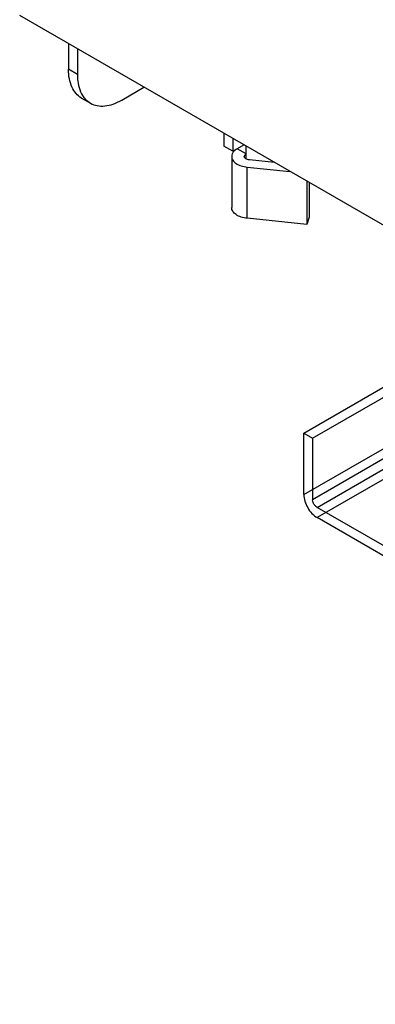
# Model space of a CAD drawing. Units: millimetres. Extents: x 91 to 702, y 284 to 823.
# Drawn here: x 97 to 154, y 284 to 441 of the extents above; entities that cross this region are included whole.
import ezdxf

# ---------------------------------------------------------------- set-up
doc = ezdxf.new("R2010")
doc.units = ezdxf.units.MM
doc.header["$LTSCALE"] = 71.961336
doc.layers.add('_1', color=7, linetype='CONTINUOUS')

msp = doc.modelspace()

# ---------------------------------------------------------------- linework, layer by layer
at = {"layer": '_1', "color": 7, "linetype": 'Continuous'}
for p, q in [((142.21, 365.47), (541.37, 595.92)), ((543.49, 592.25), (144.33, 361.79)), ((184.92, 391.03), (96.95, 441.81)), ((104.73, 437.32), (104.73, 433.24)), ((106.15, 436.5), (106.15, 432.42)), ((106.15, 432.42), (104.73, 433.24)), ((113.22, 428.34), (116.75, 430.38)), ((106.8, 428.66), (108.22, 427.84)), ((129.48, 423.03), (129.48, 420.99)), ((130.9, 422.22), (130.9, 420.17)), ((130.9, 420.17), (129.48, 420.99)), ((130.9, 420.17), (132.66, 421.19)), ((133.02, 419.77), (131.6, 420.58)), ((133.02, 418.97), (133.02, 420.99)), ((130.72, 419.36), (130.72, 411.19)), ((132.72, 419.36), (133.02, 419.77)), ((133.2, 409.49), (133.2, 417.65)), ((133.2, 417.65), (140, 416.96)), ((137.53, 418.38), (133.55, 418.79)), ((142.69, 415.4), (142.69, 408.52)), ((143.04, 415.2), (143.04, 409.66)), ((143.04, 409.66), (142.69, 408.52)), ((142.69, 408.52), (133.2, 409.49)), ((142.21, 375.27), (159.89, 385.47)), ((143.62, 374.45), (161.3, 384.66)), ((142.21, 375.27), (143.62, 374.45)), ((142.21, 365.47), (142.21, 375.27)), ((161.3, 374.86), (143.62, 364.65)), ((143.62, 374.45), (143.62, 364.65)), ((144.33, 363.43), (162.01, 373.63)), ((278.68, 285.86), (144.33, 363.43)), ((278.68, 284.23), (144.33, 361.79))]:
    msp.add_line(p, q, dxfattribs=at)
msp.add_arc((132.28, 419.06), 1.64, 138.4463, 139.769, dxfattribs=at)
for points, knots in [([(106.8, 428.66), (106.47, 428.85), (105.86, 429.37), (105.2, 430.44), (104.81, 431.77), (104.73, 432.73), (104.73, 433.24)], [0, 0, 0, 0, 0.217773, 0.450929, 0.710223, 1, 1, 1, 1]), ([(106.15, 432.42), (106.15, 432.06), (106.22, 430.8), (106.62, 429.51), (107.18, 428.77)], [0, 0, 0, 0, 0.281142, 1, 1, 1, 1]), ([(107.18, 428.77), (107.25, 428.68), (107.55, 428.32), (107.92, 428.02), (108.22, 427.84)], [0, 0, 0, 0, 0.256568, 1, 1, 1, 1]), ([(108.22, 427.84), (108.55, 427.65), (109.31, 427.38), (110.56, 427.35), (111.91, 427.67), (112.78, 428.09), (113.22, 428.34)], [0, 0, 0, 0, 0.217775, 0.450931, 0.710224, 1, 1, 1, 1]), ([(131.6, 420.58), (131.55, 420.55), (131.35, 420.43), (131.17, 420.27), (131.05, 420.15)], [0, 0, 0, 0, 0.266124, 1, 1, 1, 1]), ([(131.03, 420.12), (130.93, 420.01), (130.78, 419.77), (130.72, 419.49), (130.72, 419.36)], [0, 0, 0, 0, 0.52206, 1, 1, 1, 1]), ([(130.72, 419.36), (130.72, 419.15), (130.88, 418.7), (131.45, 418.18), (132.25, 417.81), (132.87, 417.69), (133.2, 417.65)], [0, 0, 0, 0, 0.190969, 0.418117, 0.69151, 1, 1, 1, 1]), ([(133.55, 418.79), (133.44, 418.8), (133.23, 418.84), (132.96, 418.96), (132.78, 419.14), (132.72, 419.29), (132.72, 419.36)], [0, 0, 0, 0, 0.30845, 0.581912, 0.809031, 1, 1, 1, 1]), ([(133.2, 409.49), (132.87, 409.52), (132.25, 409.64), (131.45, 410.01), (130.88, 410.53), (130.72, 410.99), (130.72, 411.19)], [0, 0, 0, 0, 0.30849, 0.581883, 0.809031, 1, 1, 1, 1]), ([(142.21, 365.47), (142.21, 365.12), (142.34, 364.38), (142.79, 363.36), (143.46, 362.45), (144.03, 361.97), (144.33, 361.79)], [0, 0, 0, 0, 0.239285, 0.500001, 0.760716, 1, 1, 1, 1]), ([(144.33, 363.43), (144.19, 363.51), (143.95, 363.74), (143.7, 364.16), (143.62, 364.49), (143.62, 364.65)], [0, 0, 0, 0, 0.324298, 0.675568, 1, 1, 1, 1])]:
    msp.add_open_spline(points, degree=3, knots=knots, dxfattribs=at)

doc.saveas('drawing.dxf')
